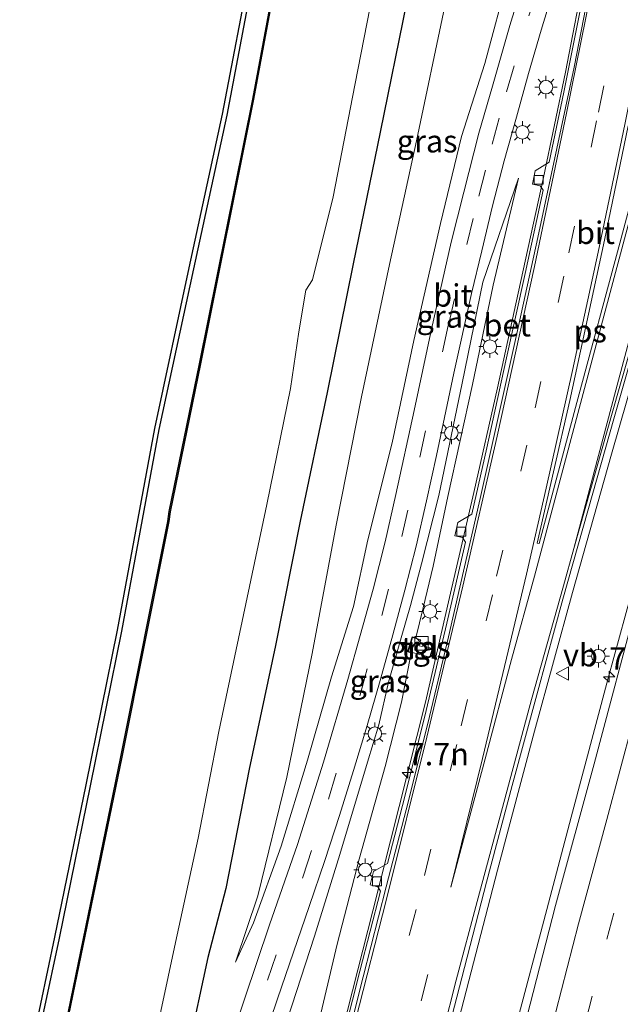
# Model space of a CAD drawing. Units: metres. Extents: x 110000 to 120009, y 481249 to 487500.
# Drawn here: x 110626 to 110693, y 485065 to 485175 of the extents above; entities that cross this region are included whole.
import ezdxf
from ezdxf.enums import TextEntityAlignment as Align

# ---------------------------------------------------------------- set-up
doc = ezdxf.new("R2010")
doc.units = ezdxf.units.M
doc.linetypes.add('VW-3-9_STREEP', pattern=[12, 3, -9])
doc.layers.get('0').update_dxf_attribs({"lineweight": 25})
for name, color, linetype, lineweight in [('B-ME-AM-KILOMETR-S-B1', 7, 'Continuous', 18), ('B-ME-BV-GELEIDECONSTRUCTIE-GELEIDERAIL-L-B1', 213, 'BV-GELEIDERAIL', 18), ('B-ME-GW-INSTEEKWATERGANG-L-B1', 10, 'Continuous', 25), ('B-ME-GW-KRUINLIJN-L-B1', 93, 'Continuous', 18), ('B-ME-GW-TEENLIJN-L-B1', 93, 'Continuous', 18), ('B-ME-IE-GRASLAND-GV-B6', 93, 'Continuous', 18), ('B-ME-IE-INRICHTINGSELEMENT-S-B1', 253, 'Continuous', 18), ('B-ME-IE-MEUBILAIR_WEGMEUBILAIR-LICHTMAST-S-B1', 8, 'Continuous', 18), ('B-ME-KG-KADASTRAAL-OPNAMEDTMGRENS-L-B1', 10, 'Continuous', 25), ('B-ME-OB-BESCHOEIING-GV-B6', 10, 'Continuous', 25), ('B-ME-OG-WATER-GV-B6', 153, 'Continuous', 18), ('B-ME-VH-VERH_SOORT-BETON-OVERIG-GV-B6', 8, 'IE-TERREINAFSCHEIDING-NATUURLIJK-HOUTWAL', 18), ('B-ME-VH-VERH_SOORT-BITUMEN-GV-B6', 8, 'IE-TERREINAFSCHEIDING-NATUURLIJK-HOUTWAL', 18), ('B-ME-VH-VERH_SOORT-TEGELS-GV-B6', 8, 'Continuous', 18), ('B-ME-VV-KOLK-S-B1', 8, 'Continuous', 18), ('B-ME-VW-MARKERING-39STREEP-015-L-B1', 255, 'VW-3-9_STREEP', 18), ('B-ME-VW-MARKERING-STREEP-015-L-B1', 7, 'Continuous', 18), ('B-ME-VW-MARKERING-VERDRIJFSTRP-GV-B6', 7, 'Continuous', 18), ('B-ME-VW-MARKERING-VLAKMARK-GV-B6', 7, 'Continuous', 18), ('B-ME-VW-MEUBILAIR_WEGMEUBILAIR-VERKEERSBORD-S-B1', 8, 'Continuous', 18)]:
    doc.layers.add(name, color=color, linetype=linetype, lineweight=lineweight)
doc.styles.add('NLCS-ISO', font='NLCS-ISO.TTF')
doc.linetypes.add('BV-GELEIDERAIL', pattern='A,10,-3,[108,NLCS.SHX,S=1,R=0,X=0,Y=0],-3', length=16)
doc.linetypes.add('IE-TERREINAFSCHEIDING-NATUURLIJK-HOUTWAL', pattern='A,7,-1.5,[67,NLCS.SHX,S=0.75,R=45,X=0,Y=0],-1.5,7,-1.5,[70,NLCS.SHX,S=0.75,R=0,X=0,Y=0],-1.5', length=20)

# ---------------------------------------------------------------- blocks, each defined once
blk = doc.blocks.new('kast')
blk.add_line((-0.75, -0.75), (0.75, 0.75))
blk.add_lwpolyline([(-0.75, 0.75), (0.75, 0.75), (0.75, -0.75), (-0.75, -0.75)], close=True)
blk = doc.blocks.new('verkeersbord')
for p, q in [((0, 0.75), (-0.75, -0.625)), ((0.75, -0.625), (0, 0.75)), ((-0.75, -0.625), (0.75, -0.625))]:
    blk.add_line(p, q)
blk = doc.blocks.new('hecto')
for p, q in [((0, 0.625), (-0.625, 0)), ((0, -0.625), (0, 0.625)), ((-0.625, 0), (0.625, 0)), ((0.625, 0), (0, -0.625))]:
    blk.add_line(p, q)
blk = doc.blocks.new('kolk')
blk.add_lwpolyline([(-0.5, -0.5), (0.5, -0.5), (0.5, 0.5), (-0.5, 0.5)], close=True)
blk = doc.blocks.new('lantaarnpaal')
for p, q in [((0, 0.75), (0, 1.25)), ((-0.75, 0), (-1.25, 0)), ((-0.88, 0.88), (-0.53, 0.53)), ((0.53, 0.53), (0.88, 0.88)), ((0.75, 0), (1.25, 0)), ((-0.53, -0.53), (-0.88, -0.88)), ((0, -0.75), (0, -1.25)), ((0.53, -0.53), (0.88, -0.88))]:
    blk.add_line(p, q)
blk.add_circle((0, 0), 0.75)

msp = doc.modelspace()

# ---------------------------------------------------------------- linework, layer by layer
at = {"layer": 'B-ME-BV-GELEIDECONSTRUCTIE-GELEIDERAIL-L-B1'}
for points in [[(110698.33, 485236.54, 1.64), (110696.31, 485219.92, 1.14), (110693.36, 485201.49, 0.84), (110691.01, 485188.36, 0.58), (110689.55, 485180.55, 0.48), (110687.3, 485168.81, 0.28), (110684.82, 485157.08, 0.1), (110682.29, 485145.37, -0.1), (110679.7, 485133.65, -0.28), (110677.08, 485122.01, -0.47), (110674.38, 485110.3, -0.62), (110671.68, 485098.66, -0.78), (110668.76, 485087.03, -0.93), (110665.82, 485075.45, -1.11), (110661.88, 485059.95, -1.3), (110657.92, 485044.19, -1.56)], [(110669.66, 485040.54, -1.31), (110671.75, 485049, -1.14), (110675.71, 485064.49, -0.96), (110679.72, 485079.97, -0.76), (110683.85, 485095.42, -0.55), (110688.08, 485110.86, -0.32), (110692.4, 485126.26, -0.07), (110696.82, 485141.65, 0.23), (110701.31, 485156.99, 0.5), (110705.82, 485172.34, 0.79), (110709.23, 485183.83, 1.01), (110711.57, 485191.49, 1.14), (110712.69, 485195.14, 1.2), (110713.85, 485198.98, 1.28), (110715.06, 485202.8, 1.36), (110716.73, 485207.92, 1.45), (110717.59, 485210.45, 1.5), (110718.4, 485213, 1.54), (110719.98, 485218.02, 1.65), (110721.15, 485221.85, 1.7)], [(110675.58, 485038.29, -0.79), (110678.59, 485050.27, -0.66), (110681.6, 485062, -0.52), (110685.2, 485075.6, -0.32), (110687.93, 485085.85, -0.17), (110692.04, 485101.33, 0.04), (110695.81, 485115.15, 0.27), (110699.51, 485128.38, 0.49), (110702.02, 485137.21, 0.64), (110707.1, 485154.8, 0.94), (110712.11, 485171.65, 1.24), (110716.11, 485184.8, 1.52), (110718.86, 485193.81, 1.72), (110721.31, 485201.39, 1.87), (110724.67, 485212.11, 2.1)]]:
    msp.add_polyline3d(points, dxfattribs=at)
at = {"layer": 'B-ME-GW-INSTEEKWATERGANG-L-B1'}
for points in [[(110626.98, 485053.8, -4.74), (110627.45, 485056.08, -4.74), (110630.92, 485072.39, -4.76), (110634.4, 485089.36, -4.78), (110637.87, 485106.57, -4.71), (110642.04, 485129.03, -4.56), (110645.88, 485146.92, -4.64), (110649.59, 485164.02, -4.66), (110652.8, 485180.91, -4.66), (110655.63, 485197.84, -4.64), (110657.73, 485214.09, -4.72), (110659.01, 485231.04, -4.67), (110659.79, 485247.38, -4.56), (110659.88, 485266.7, -4.58), (110658.93, 485285.51, -4.41), (110658.82, 485291.38, -4.47), (110658.64, 485295.57, -4.49), (110658.26, 485298.69, -4.42), (110657.71, 485298.93, -4.38), (110655.95, 485299.68, -4.31), (110654.4, 485300.31, -4.32)], [(110676.86, 485291.28, -3.62), (110676.73, 485290.16, -3.74), (110677.42, 485288.07, -3.77), (110677.59, 485285.36, -3.9), (110677.73, 485281.76, -3.98), (110677.23, 485279.02, -4.14), (110676.91, 485272.94, -4.28), (110677.28, 485262.83, -4.28), (110677.34, 485257.41, -4.31), (110676.88, 485249.95, -4.39), (110676.13, 485234.12, -4.47), (110675.06, 485219.97, -4.48), (110673.75, 485204.26, -4.43), (110671.9, 485191.45, -4.44), (110669.59, 485176.53, -4.33), (110666.63, 485162.11, -4.37), (110663.65, 485147.46, -4.39), (110660.74, 485133.15, -4.34), (110657.72, 485118.8, -4.27), (110654.99, 485104.97, -4.33), (110652.07, 485091.2, -4.42), (110649.46, 485077.93, -4.44), (110647.46, 485070.24, -4.46), (110645.27, 485060.06, -4.45)]]:
    msp.add_polyline3d(points, dxfattribs=at)
at = {"layer": 'B-ME-GW-KRUINLIJN-L-B1'}
for points in [[(110693.2, 485240.13, 0.36), (110692.45, 485239.82, 0.48), (110691.74, 485239.44, 0.47), (110691.35, 485235.59, 0.43), (110690.67, 485229.4, 0.39), (110689.57, 485220.38, 0.17), (110688.52, 485210.33, -0.01), (110686.59, 485200.17, -0.24), (110683.79, 485189.1, -0.42), (110680.95, 485179.6, -0.76), (110678.3, 485169.75, -1.23), (110675.72, 485161.62, -1.67), (110673.37, 485151.94, -1.78), (110670.39, 485138.92, -1.77), (110668, 485127.55, -1.71), (110665.29, 485116.73, -1.82), (110663.68, 485109.3, -2.09), (110661.23, 485101.49, -2.6), (110658.56, 485092.19, -3.03), (110655.62, 485082.64, -3.52), (110652.55, 485074.11, -3.98), (110650.55, 485069.71, -4.25)], [(110655.3, 485045, -2.29), (110657.33, 485052.13, -2.17), (110659.61, 485062.13, -2.02), (110661.86, 485071.73, -1.96), (110664.29, 485081.18, -1.87), (110667.21, 485091.51, -1.68), (110669.01, 485098.66, -1.57), (110670.09, 485104.1, -1.47), (110669.68, 485104.29, -1.55), (110670.2, 485105.92, -1.56), (110670.63, 485105.82, -1.46), (110671.45, 485109.16, -1.3), (110672.56, 485113.82, -1.33), (110674.17, 485121.55, -1.26), (110676.93, 485134.02, -1.11), (110679.25, 485145.08, -0.95), (110682.04, 485157, -0.68)]]:
    msp.add_polyline3d(points, dxfattribs=at)
at = {"layer": 'B-ME-GW-TEENLIJN-L-B1'}
for points in [[(110693.22, 485252.25, -4.15), (110692.29, 485252.35, -3.92), (110690.49, 485252.52, -3.9), (110686.61, 485251.12, -3.99), (110682.88, 485247.27, -4.24), (110681.18, 485244.26, -4.04), (110681.04, 485240.18, -4), (110681.2, 485234.91, -3.92), (110679.67, 485219.22, -4.02), (110678.18, 485204.29, -4.04), (110676.25, 485190.67, -3.93), (110673.85, 485176.16, -3.91), (110670.71, 485161.15, -3.96), (110667.7, 485147.37, -4.02), (110664.57, 485132.67, -4), (110661.76, 485118.37, -3.94), (110659.07, 485104.07, -3.92), (110656.25, 485090.3, -3.96), (110653.03, 485077.09, -4.08), (110650.55, 485069.71, -4.25)], [(110651.22, 485046.27, -4.22), (110653.39, 485053.72, -4.21), (110656.33, 485063.36, -3.99), (110659.32, 485072.6, -3.65), (110662.14, 485081.72, -3.15), (110665.23, 485091.98, -2.67), (110666.51, 485096.15, -2.41), (110667.59, 485100.9, -2.25), (110669, 485105.82, -1.95), (110670.04, 485109.43, -1.78), (110671.26, 485114.06, -1.67), (110673.19, 485121.67, -1.56), (110675.79, 485134.16, -1.57), (110678.08, 485145.42, -1.52), (110682.04, 485157, -0.68)]]:
    msp.add_polyline3d(points, dxfattribs=at)
at = {"layer": 'B-ME-IE-GRASLAND-GV-B6'}
for points in [[(110626.5, 485053.95, -4.74), (110630.43, 485072.49, -4.76), (110633.91, 485089.46, -4.78), (110637.38, 485106.67, -4.71), (110641.55, 485129.13, -4.56), (110645.39, 485147.02, -4.64), (110649.1, 485164.11, -4.66), (110652.31, 485180.99, -4.66), (110655.13, 485197.92, -4.64), (110656.15, 485205.81, -4.67), (110657.23, 485214.14, -4.72), (110658.52, 485231.07, -4.67), (110659.29, 485247.39, -4.56), (110659.38, 485266.69, -4.58), (110658.84, 485277.26, -4.48), (110658.44, 485285.28, -4.41), (110658.43, 485285.5, -4.41), (110658.38, 485288.3, -4.44), (110658.32, 485291.36, -4.47), (110657.8, 485298.34, -4.42), (110656.26, 485299, -4.34), (110655.76, 485299.22, -4.31), (110654.61, 485300.06, -4.3), (110654.4, 485300.31, -4.32)], [(110654.4, 485300.31, -4.32), (110655.95, 485299.68, -4.31), (110657.71, 485298.93, -4.38), (110658.26, 485298.69, -4.42), (110658.64, 485295.57, -4.49), (110658.82, 485291.38, -4.47), (110658.93, 485285.51, -4.41), (110659.88, 485266.7, -4.58), (110659.79, 485247.38, -4.56), (110659.01, 485231.04, -4.67), (110657.73, 485214.09, -4.72), (110655.63, 485197.84, -4.64), (110652.8, 485180.91, -4.66), (110649.59, 485164.02, -4.66), (110645.88, 485146.92, -4.64), (110642.04, 485129.03, -4.56), (110637.87, 485106.57, -4.71), (110634.4, 485089.36, -4.78), (110630.92, 485072.39, -4.76), (110627.45, 485056.08, -4.74)], [(110724.6, 485208.98, 1.3), (110722.14, 485201.15, 1.12), (110718.45, 485189.11, 0.88), (110713.83, 485174.65, 0.55), (110709.73, 485160.2, 0.28), (110705.22, 485144.7, 0.01), (110699.88, 485126.27, -0.31), (110695.43, 485110.35, -0.57), (110690.5, 485091.8, -0.84), (110686.17, 485076.04, -1.05), (110680.88, 485055.37, -1.34)], [(110658.02, 485195.73, -5.81), (110652.45, 485165.8, -5.79), (110646.52, 485136.33, -5.84), (110643.15, 485119.89, -5.82), (110643.01, 485118.78, -5.83)], [(110673.05, 485057.5, -1.74), (110675.74, 485067.96, -1.62), (110678.5, 485078.63, -1.49), (110681.34, 485089.39, -1.34), (110684.21, 485099.87, -1.2), (110687.01, 485110.14, -1.03), (110689.77, 485119.98, -0.87), (110692.74, 485130.45, -0.68), (110695.65, 485140.6, -0.5), (110698.74, 485151.23, -0.31), (110701.65, 485161.18, -0.14), (110704.72, 485171.59, 0.06), (110707.65, 485181.43, 0.25)], [(110627.45, 485056.08, -4.74), (110630.92, 485072.39, -4.76), (110634.4, 485089.36, -4.78), (110637.87, 485106.57, -4.71), (110642.04, 485129.03, -4.56), (110645.88, 485146.92, -4.64), (110649.59, 485164.02, -4.66), (110652.8, 485180.91, -4.66)], [(110683.13, 485180.63, -0.66), (110681.1, 485173.99, -0.92), (110679.15, 485167.22, -1.24), (110677.65, 485162.01, -1.45), (110675.98, 485155.44, -1.58), (110674.57, 485149.89, -1.65), (110672.38, 485140.18, -1.66), (110670.44, 485131.13, -1.64), (110668.4, 485121.79, -1.68), (110667.19, 485116.53, -1.76), (110665.86, 485111.24, -1.89), (110664.42, 485106.09, -2.17), (110663.05, 485101.2, -2.45), (110660.32, 485091.97, -2.93), (110657.44, 485082.82, -3.4), (110654.32, 485073.89, -3.89), (110651.54, 485065.6, -4.27), (110648.51, 485056.37, -4.42)], [(110680.95, 485179.6, -0.76), (110678.3, 485169.75, -1.23), (110675.72, 485161.62, -1.67), (110673.37, 485151.94, -1.78), (110670.39, 485138.92, -1.77), (110668, 485127.55, -1.71), (110665.29, 485116.73, -1.82), (110663.68, 485109.3, -2.09), (110661.23, 485101.49, -2.6), (110658.56, 485092.19, -3.03), (110655.62, 485082.64, -3.52), (110652.55, 485074.11, -3.98), (110650.55, 485069.71, -4.25), (110653.03, 485077.09, -4.08), (110656.25, 485090.3, -3.96), (110659.07, 485104.07, -3.92), (110661.76, 485118.37, -3.94), (110664.57, 485132.67, -4), (110667.7, 485147.37, -4.02), (110670.71, 485161.15, -3.96), (110673.85, 485176.16, -3.91)], [(110673.85, 485176.16, -3.91), (110670.71, 485161.15, -3.96), (110667.7, 485147.37, -4.02), (110664.57, 485132.67, -4), (110661.76, 485118.37, -3.94), (110659.07, 485104.07, -3.92), (110656.25, 485090.3, -3.96), (110653.03, 485077.09, -4.08), (110650.55, 485069.71, -4.25), (110652.55, 485074.11, -3.98), (110655.62, 485082.64, -3.52), (110658.56, 485092.19, -3.03), (110661.23, 485101.49, -2.6), (110663.68, 485109.3, -2.09), (110665.29, 485116.73, -1.82), (110668, 485127.55, -1.71), (110670.39, 485138.92, -1.77), (110673.37, 485151.94, -1.78), (110675.72, 485161.62, -1.67), (110678.3, 485169.75, -1.23), (110680.95, 485179.6, -0.76)], [(110653.55, 485060.7, -4.28), (110655.21, 485065.62, -4.15), (110656.99, 485070.82, -3.93), (110658.74, 485075.9, -3.64), (110660.48, 485081.05, -3.38), (110662.1, 485086.03, -3.12), (110663.66, 485091.05, -2.85), (110665.19, 485096.06, -2.61), (110666.63, 485101.09, -2.32), (110668.05, 485106.17, -2.04), (110669.41, 485111.13, -1.8), (110670.65, 485116.02, -1.66), (110671.82, 485121.09, -1.6), (110672.92, 485126.13, -1.58), (110674.84, 485135.27, -1.59), (110676.82, 485144.17, -1.6), (110677.96, 485148.92, -1.58), (110679.15, 485153.91, -1.53), (110680.45, 485158.93, -1.44), (110681.82, 485163.79, -1.3), (110683.17, 485168.66, -1.06), (110684.57, 485173.46, -0.83), (110686.05, 485178.37, -0.65)], [(110641.3, 485059.92, -6.26), (110643.85, 485071.9, -6.25), (110646.39, 485083.53, -6.25), (110648.69, 485095.38, -6.26), (110654.04, 485120.66, -6.25), (110656.67, 485133.59, -6.24), (110657.6, 485139.89, -6.25), (110658.38, 485144.53, -6.24), (110659.11, 485145.68, -6.26), (110661.43, 485154.92, -6.24), (110663.81, 485167.34, -6.25), (110665.86, 485177.8, -6.26)], [(110689.26, 485177.38, -0.24), (110687.09, 485166.57, -0.4), (110685.46, 485158.79, -0.5), (110683.92, 485157.8, -0.53), (110683.61, 485156.32, -0.56), (110684.48, 485156.13, -0.55), (110684.8, 485155.65, -0.56), (110682.8, 485146.37, -0.71), (110680.66, 485136.65, -0.86), (110678.51, 485126.96, -1.03), (110676.87, 485119.61, -1.15), (110675.3, 485118.66, -1.18), (110674.97, 485117.18, -1.21), (110675.83, 485117, -1.19), (110676.15, 485116.49, -1.2), (110674.07, 485107.44, -1.3), (110671.77, 485097.73, -1.43), (110669.38, 485088.16, -1.56), (110667.47, 485080.72, -1.7), (110665.9, 485079.81, -1.73), (110665.52, 485078.34, -1.76), (110666.39, 485078.11, -1.75), (110666.69, 485077.63, -1.75), (110664.38, 485068.7, -1.85), (110661.94, 485059.02, -1.97)], [(110669.59, 485176.53, -4.33), (110666.63, 485162.11, -4.37), (110663.65, 485147.46, -4.39), (110660.74, 485133.15, -4.34), (110657.72, 485118.8, -4.27), (110654.99, 485104.97, -4.33), (110652.07, 485091.2, -4.42), (110649.46, 485077.93, -4.44), (110647.46, 485070.24, -4.46), (110645.27, 485060.06, -4.45)], [(110645.27, 485060.06, -4.45), (110647.46, 485070.24, -4.46), (110649.46, 485077.93, -4.44), (110652.07, 485091.2, -4.42), (110654.99, 485104.97, -4.33), (110657.72, 485118.8, -4.27), (110660.74, 485133.15, -4.34), (110663.65, 485147.46, -4.39), (110666.63, 485162.11, -4.37), (110669.59, 485176.53, -4.33)], [(110659.61, 485062.13, -2.02), (110661.86, 485071.73, -1.96), (110664.29, 485081.18, -1.87), (110667.21, 485091.51, -1.68), (110669.01, 485098.66, -1.57), (110670.09, 485104.1, -1.47), (110669.68, 485104.29, -1.55), (110670.2, 485105.92, -1.56), (110670.63, 485105.82, -1.46), (110671.45, 485109.16, -1.3), (110672.56, 485113.82, -1.33), (110674.17, 485121.55, -1.26), (110676.93, 485134.02, -1.11), (110679.25, 485145.08, -0.95), (110682.04, 485157, -0.68), (110678.08, 485145.42, -1.52), (110675.79, 485134.16, -1.57), (110673.19, 485121.67, -1.56), (110671.26, 485114.06, -1.67), (110670.04, 485109.43, -1.78), (110669, 485105.82, -1.95), (110667.59, 485100.9, -2.25), (110666.51, 485096.15, -2.41), (110665.23, 485091.98, -2.67), (110662.14, 485081.72, -3.15), (110659.32, 485072.6, -3.65), (110656.33, 485063.36, -3.99)], [(110656.33, 485063.36, -3.99), (110659.32, 485072.6, -3.65), (110662.14, 485081.72, -3.15), (110665.23, 485091.98, -2.67), (110666.51, 485096.15, -2.41), (110667.59, 485100.9, -2.25), (110669, 485105.82, -1.95), (110670.04, 485109.43, -1.78), (110671.26, 485114.06, -1.67), (110673.19, 485121.67, -1.56), (110675.79, 485134.16, -1.57), (110678.08, 485145.42, -1.52), (110682.04, 485157, -0.68), (110679.25, 485145.08, -0.95), (110676.93, 485134.02, -1.11), (110674.17, 485121.55, -1.26), (110672.56, 485113.82, -1.33), (110671.45, 485109.16, -1.3), (110670.63, 485105.82, -1.46), (110670.2, 485105.92, -1.56), (110669.68, 485104.29, -1.55), (110670.09, 485104.1, -1.47), (110669.01, 485098.66, -1.57), (110667.21, 485091.51, -1.68), (110664.29, 485081.18, -1.87), (110661.86, 485071.73, -1.96), (110659.61, 485062.13, -2.02)], [(110643.01, 485118.78, -5.83), (110637.78, 485092.57, -5.81), (110631.63, 485062.77, -5.78)], [(110672.19, 485103.72, -1.42), (110672.43, 485104.57, -1.42), (110672.45, 485104.63, -1.42), (110671.36, 485104.92, -1.44), (110671.34, 485104.86, -1.44), (110671.32, 485104.86, -1.44), (110670.99, 485104.95, -1.41), (110671.14, 485105.54, -1.42), (110671.15, 485105.56, -1.42), (110671.16, 485105.59, -1.45), (110670.24, 485105.87, -1.46), (110669.8, 485104.3, -1.43), (110672.18, 485103.66, -1.43), (110672.19, 485103.72, -1.42)]]:
    msp.add_polyline3d(points, dxfattribs=at)
at = {"layer": 'B-ME-KG-KADASTRAAL-OPNAMEDTMGRENS-L-B1'}
msp.add_polyline3d([(110626.5, 485053.95, -4.74), (110630.43, 485072.49, -4.76), (110633.91, 485089.46, -4.78), (110637.38, 485106.67, -4.71), (110641.55, 485129.13, -4.56), (110645.39, 485147.02, -4.64), (110649.1, 485164.11, -4.66), (110652.31, 485180.99, -4.66)], dxfattribs=at)
at = {"layer": 'B-ME-OB-BESCHOEIING-GV-B6'}
for points in [[(110631.63, 485062.77, -5.78), (110637.78, 485092.57, -5.81), (110643.01, 485118.78, -5.83), (110643.15, 485119.89, -5.82), (110646.52, 485136.33, -5.84), (110652.45, 485165.8, -5.79), (110658.02, 485195.73, -5.81), (110660.83, 485218.23, -5.82), (110662.51, 485249.57, -5.81), (110661.87, 485285.05, -5.8), (110660.08, 485307.17, -5.83), (110655.46, 485344.53, -5.82), (110653.64, 485356.44, -5.82), (110653.73, 485356.48, -5.99), (110655.56, 485344.55, -5.99), (110660.18, 485307.18, -5.98), (110661.97, 485285.05, -5.98), (110662.61, 485249.56, -6), (110660.93, 485218.22, -5.99), (110658.12, 485195.71, -6), (110652.55, 485165.78, -6.01), (110646.62, 485136.31, -6.01), (110643.25, 485119.87, -6.01), (110643.11, 485118.76, -6.01)], [(110643.11, 485118.76, -6.01), (110637.88, 485092.55, -5.98), (110631.73, 485062.75, -5.99)]]:
    msp.add_polyline3d(points, dxfattribs=at)
at = {"layer": 'B-ME-OG-WATER-GV-B6'}
for points in [[(110631.73, 485062.75, -5.99), (110637.88, 485092.55, -5.98), (110643.11, 485118.76, -6.01), (110643.25, 485119.87, -6.01), (110646.62, 485136.31, -6.01), (110652.55, 485165.78, -6.01), (110658.12, 485195.71, -6), (110660.93, 485218.22, -5.99), (110662.61, 485249.56, -6), (110661.97, 485285.05, -5.98), (110660.18, 485307.18, -5.98), (110655.56, 485344.55, -5.99), (110653.73, 485356.48, -5.99), (110653.78, 485356.49, -5.99), (110653.79, 485356.5, -5.99), (110653.84, 485356.5, -5.99), (110661.59, 485361.17, -5.99), (110642.83, 485377.87, -5.99)], [(110665.86, 485177.8, -6.26), (110663.81, 485167.34, -6.25), (110661.43, 485154.92, -6.24), (110659.11, 485145.68, -6.26), (110658.38, 485144.53, -6.24), (110657.6, 485139.89, -6.25), (110656.67, 485133.59, -6.24), (110654.04, 485120.66, -6.25), (110648.69, 485095.38, -6.26), (110646.39, 485083.53, -6.25), (110643.85, 485071.9, -6.25), (110641.3, 485059.92, -6.26)]]:
    msp.add_polyline3d(points, dxfattribs=at)
at = {"layer": 'B-ME-VH-VERH_SOORT-BETON-OVERIG-GV-B6'}
for points in [[(110690.56, 485181.26, -0.25), (110689.07, 485173.56, -0.37), (110688.25, 485169.37, -0.44), (110686.32, 485160.29, -0.58), (110684.2, 485150.4, -0.72), (110682.08, 485140.69, -0.89), (110679.86, 485130.69, -1.05), (110677.78, 485121.34, -1.19), (110675.52, 485111.48, -1.33), (110674.25, 485105.94, -1.4), (110672.14, 485097.06, -1.52), (110669.81, 485087.67, -1.66), (110667.33, 485078.12, -1.79), (110664.76, 485068.09, -1.92), (110662.31, 485058.36, -2.05)], [(110661.94, 485059.02, -1.97), (110664.38, 485068.7, -1.85), (110666.69, 485077.63, -1.75), (110666.39, 485078.11, -1.75), (110665.52, 485078.34, -1.76), (110665.9, 485079.81, -1.73), (110667.47, 485080.72, -1.7), (110669.38, 485088.16, -1.56), (110671.77, 485097.73, -1.43), (110674.07, 485107.44, -1.3), (110676.15, 485116.49, -1.2), (110675.83, 485117, -1.19), (110674.97, 485117.18, -1.21), (110675.3, 485118.66, -1.18), (110676.87, 485119.61, -1.15), (110678.51, 485126.96, -1.03), (110680.66, 485136.65, -0.86), (110682.8, 485146.37, -0.71), (110684.8, 485155.65, -0.56), (110684.48, 485156.13, -0.55), (110683.61, 485156.32, -0.56), (110683.92, 485157.8, -0.53), (110685.46, 485158.79, -0.5), (110687.09, 485166.57, -0.4), (110689.26, 485177.38, -0.24)]]:
    msp.add_polyline3d(points, dxfattribs=at)
at = {"layer": 'B-ME-VH-VERH_SOORT-BITUMEN-GV-B6'}
for points in [[(110680.88, 485055.37, -1.34), (110686.17, 485076.04, -1.05), (110690.5, 485091.8, -0.84), (110695.43, 485110.35, -0.57), (110699.88, 485126.27, -0.31), (110705.22, 485144.7, 0.01), (110709.73, 485160.2, 0.28), (110713.83, 485174.65, 0.55), (110718.45, 485189.11, 0.88), (110722.14, 485201.15, 1.12), (110724.6, 485208.98, 1.3), (110726.23, 485214.18, 1.42), (110728.7, 485212, 1.31), (110731.51, 485209.52, 1.2), (110734.31, 485207.04, 1.07), (110734.96, 485206.45, 1.06)], [(110707.65, 485181.43, 0.25), (110704.72, 485171.59, 0.06), (110701.65, 485161.18, -0.14), (110698.74, 485151.23, -0.31), (110695.65, 485140.6, -0.5), (110692.74, 485130.45, -0.68), (110689.77, 485119.98, -0.87), (110687.01, 485110.14, -1.03), (110684.21, 485099.87, -1.2), (110681.34, 485089.39, -1.34), (110678.5, 485078.63, -1.49), (110675.74, 485067.96, -1.62), (110673.05, 485057.5, -1.74)], [(110648.51, 485056.37, -4.42), (110651.54, 485065.6, -4.27), (110654.32, 485073.89, -3.89), (110657.44, 485082.82, -3.4), (110660.32, 485091.97, -2.93), (110663.05, 485101.2, -2.45), (110664.42, 485106.09, -2.17), (110665.86, 485111.24, -1.89), (110667.19, 485116.53, -1.76), (110668.4, 485121.79, -1.68), (110670.44, 485131.13, -1.64), (110672.38, 485140.18, -1.66), (110674.57, 485149.89, -1.65), (110675.98, 485155.44, -1.58), (110677.65, 485162.01, -1.45), (110679.15, 485167.22, -1.24), (110681.1, 485173.99, -0.92), (110683.13, 485180.63, -0.66)], [(110662.31, 485058.36, -2.05), (110664.76, 485068.09, -1.92), (110667.33, 485078.12, -1.79), (110669.81, 485087.67, -1.66), (110672.14, 485097.06, -1.52), (110674.25, 485105.94, -1.4), (110675.52, 485111.48, -1.33), (110677.78, 485121.34, -1.19), (110679.86, 485130.69, -1.05), (110682.08, 485140.69, -0.89), (110684.2, 485150.4, -0.72), (110686.32, 485160.29, -0.58), (110688.25, 485169.37, -0.44), (110689.07, 485173.56, -0.37), (110690.56, 485181.26, -0.25)], [(110686.05, 485178.37, -0.65), (110684.57, 485173.46, -0.83), (110683.17, 485168.66, -1.06), (110681.82, 485163.79, -1.3), (110680.45, 485158.93, -1.44), (110679.15, 485153.91, -1.53), (110677.96, 485148.92, -1.58), (110676.82, 485144.17, -1.6), (110674.84, 485135.27, -1.59), (110672.92, 485126.13, -1.58), (110671.82, 485121.09, -1.6), (110670.65, 485116.02, -1.66), (110669.41, 485111.13, -1.8), (110668.05, 485106.17, -2.04), (110666.63, 485101.09, -2.32), (110665.19, 485096.06, -2.61), (110663.66, 485091.05, -2.85), (110662.1, 485086.03, -3.12), (110660.48, 485081.05, -3.38), (110658.74, 485075.9, -3.64), (110656.99, 485070.82, -3.93), (110655.21, 485065.62, -4.15), (110653.55, 485060.7, -4.28)]]:
    msp.add_polyline3d(points, dxfattribs=at)
at = {"layer": 'B-ME-VH-VERH_SOORT-TEGELS-GV-B6'}
msp.add_polyline3d([(110671.32, 485104.86, -1.44), (110671.34, 485104.86, -1.44), (110671.36, 485104.92, -1.44), (110672.45, 485104.63, -1.42), (110672.43, 485104.57, -1.42), (110672.19, 485103.72, -1.42), (110672.18, 485103.66, -1.43), (110669.8, 485104.3, -1.43), (110670.24, 485105.87, -1.46), (110671.16, 485105.59, -1.45), (110671.15, 485105.56, -1.42), (110671.14, 485105.54, -1.42), (110670.99, 485104.95, -1.41), (110671.32, 485104.86, -1.44)], dxfattribs=at)
at = {"layer": 'B-ME-VW-MARKERING-39STREEP-015-L-B1'}
for points in [[(110651, 485058.43, -4.33), (110654.11, 485067.71, -4.08), (110658.06, 485079.29, -3.5), (110660.89, 485087.87, -3.03), (110664.41, 485099.48, -2.42), (110666.84, 485108.32, -1.97), (110669.05, 485117.1, -1.67), (110671.05, 485125.94, -1.58), (110674.25, 485140.65, -1.62), (110676.29, 485149.61, -1.58), (110677.63, 485154.98, -1.53), (110679.11, 485160.79, -1.41), (110680.72, 485166.61, -1.19), (110683.21, 485175.06, -0.8), (110685, 485180.91, -0.61), (110687.34, 485188.68, -0.36), (110689.1, 485195.35, -0.15), (110691.11, 485204.03, -0.02), (110692.26, 485209.98, 0.12), (110693.71, 485218.48, 0.27), (110694.84, 485227.82, 0.44), (110695.95, 485239.45, 0.7), (110696.08, 485240.89, 0.69)], [(110702.83, 485234.84, 0.89), (110701.92, 485227.33, 0.71), (110700.22, 485215.37, 0.48), (110698.34, 485203.45, 0.24), (110696.26, 485191.31, -0.01), (110693.94, 485179.05, -0.21), (110690.75, 485163.38, -0.47), (110687.11, 485146.1, -0.73), (110682.99, 485127.29, -0.99), (110679.15, 485110.63, -1.27), (110675.18, 485093.94, -1.51), (110670.65, 485075.6, -1.74), (110667.16, 485062.17, -1.9), (110662.6, 485043.96, -2.1), (110662.32, 485042.82, -2.12)], [(110682.73, 485036.5, -1.73), (110683.52, 485039.66, -1.68), (110686.46, 485051.24, -1.53), (110689.5, 485063.04, -1.38), (110691.91, 485072.27, -1.25), (110694.86, 485083.27, -1.09), (110697.87, 485094.63, -0.92), (110701.09, 485106.55, -0.74), (110704.32, 485118.13, -0.55), (110707.59, 485129.59, -0.37), (110710.95, 485141.25, -0.17), (110714.29, 485152.73, 0.03), (110717.63, 485164.17, 0.23), (110721.16, 485175.68, 0.48), (110724.68, 485187.43, 0.73), (110728.26, 485199.03, 0.99), (110731.51, 485209.52, 1.2)], [(110671.97, 485068.34, -1.75), (110668.48, 485054.67, -1.92), (110665.27, 485041.91, -2.05)]]:
    msp.add_polyline3d(points, dxfattribs=at)
at = {"layer": 'B-ME-VW-MARKERING-STREEP-015-L-B1'}
msp.add_line((110687.07, 485111.62, -1.03), (110688.2, 485115.77, -0.96), dxfattribs=at)
for points in [[(110699.71, 485237.63, 0.81), (110698.5, 485227.69, 0.57), (110696.87, 485216.25, 0.35), (110694.99, 485204.38, 0.11), (110692.82, 485191.74, -0.13), (110690.63, 485180.18, -0.32), (110687.41, 485164.23, -0.55), (110683.82, 485147.18, -0.83), (110679.67, 485128.28, -1.1), (110675.86, 485111.58, -1.36), (110671.84, 485094.78, -1.6), (110667.37, 485076.75, -1.83), (110663.89, 485063.22, -1.99), (110659.29, 485045.03, -2.21), (110659, 485043.86, -2.22)], [(110679.42, 485037.52, -1.63), (110681.49, 485045.77, -1.53), (110683.88, 485055.05, -1.41), (110686.22, 485064.19, -1.3), (110688.74, 485073.98, -1.15), (110691.88, 485085.6, -0.99), (110694.8, 485096.43, -0.83), (110697.77, 485107.26, -0.65), (110700.64, 485117.58, -0.49), (110703.56, 485128.07, -0.32), (110706.58, 485138.5, -0.14), (110709.34, 485148.11, 0.02), (110711.87, 485156.55, 0.16), (110714.74, 485166.41, 0.34), (110718.01, 485177.33, 0.58), (110720.94, 485186.96, 0.79), (110724.07, 485197.4, 1), (110728.7, 485212, 1.31)], [(110698.06, 485183.93, -0.03), (110695.83, 485172.57, -0.24), (110693.88, 485162.96, -0.38), (110690.94, 485148.74, -0.59), (110688.06, 485135.57, -0.78), (110685.12, 485122.48, -0.96), (110682.94, 485112.91, -1.12), (110680.73, 485103.57, -1.29), (110678.06, 485092.39, -1.45), (110674.53, 485078.05, -1.63), (110678.33, 485092.34, -1.44), (110681.29, 485103.42, -1.28), (110683.82, 485112.69, -1.12), (110688.96, 485131.9, -0.78), (110693.72, 485149.67, -0.49), (110697.96, 485165.5, -0.23), (110701.02, 485176.52, -0.06)], [(110687.07, 485111.62, -1.03), (110683.52, 485098.96, -1.21), (110680.54, 485087.92, -1.36), (110677.45, 485076.49, -1.51), (110675.1, 485067.71, -1.62), (110672.23, 485056.29, -1.75), (110669.27, 485044.54, -1.9), (110668.38, 485040.94, -1.95)]]:
    msp.add_polyline3d(points, dxfattribs=at)
at = {"layer": 'B-ME-VW-MARKERING-VERDRIJFSTRP-GV-B6'}
msp.add_polyline3d([(110719.36, 485220.14, 0.94), (110719.28, 485219.89, 0.93), (110715.13, 485207.02, 0.61), (110709.69, 485189.63, 0.31), (110706.05, 485177.52, 0.11), (110701.94, 485163.52, -0.15), (110697.65, 485148.79, -0.42), (110693.18, 485133.34, -0.66), (110688.2, 485115.77, -0.96), (110692.89, 485133.39, -0.67), (110697.07, 485148.95, -0.42), (110700.97, 485163.44, -0.18), (110704.89, 485177.95, 0.08), (110708.21, 485190.23, 0.28), (110712.92, 485207.56, 0.58), (110716.6, 485220.42, 0.83), (110717.11, 485222.15, 0.87), (110719.36, 485220.14, 0.94)], dxfattribs=at)
at = {"layer": 'B-ME-VW-MARKERING-VLAKMARK-GV-B6'}
msp.add_polyline3d([(110684.36, 485116.32, -1.04), (110684.15, 485116.35, -1.06), (110687.76, 485132.24, -0.81), (110691.65, 485150.1, -0.54), (110694.27, 485162.82, -0.36), (110696.69, 485162.26, -0.3), (110693.33, 485149.77, -0.48), (110688.55, 485132.02, -0.8), (110684.36, 485116.32, -1.04)], dxfattribs=at)

# ---------------------------------------------------------------- block references
at = {"layer": 'B-ME-AM-KILOMETR-S-B1', "rotation": 90}
for p in [(110692.15, 485101.5, -0.66), (110669.72, 485090.84, 0.18)]:
    msp.add_blockref('hecto', p, dxfattribs=at)
at = {"layer": 'B-ME-IE-INRICHTINGSELEMENT-S-B1', "rotation": 90}
msp.add_blockref('kast', (110671.25, 485105.21, -2.42), dxfattribs=at)
at = {"layer": 'B-ME-IE-MEUBILAIR_WEGMEUBILAIR-LICHTMAST-S-B1', "rotation": 90}
for p in [(110685.11, 485167.13, -0.46), (110682.49, 485162.1, -1.33), (110678.87, 485138.24, -0.91), (110674.58, 485128.64, -1.6), (110672.2, 485108.77, -1.31), (110690.95, 485103.79, -0.62), (110666.05, 485095.15, -2.63), (110664.97, 485080, -1.85)]:
    msp.add_blockref('lantaarnpaal', p, dxfattribs=at)
at = {"layer": 'B-ME-VV-KOLK-S-B1', "rotation": 90}
for p in [(110684.29, 485156.81, -0.65), (110675.67, 485117.66, -1.29), (110666.29, 485078.72, -1.84)]:
    msp.add_blockref('kolk', p, dxfattribs=at)
at = {"layer": 'B-ME-VW-MEUBILAIR_WEGMEUBILAIR-VERKEERSBORD-S-B1', "rotation": 90}
msp.add_blockref('verkeersbord', (110687.01, 485101.86, -1.03), dxfattribs=at)

# ---------------------------------------------------------------- texts
at = {"layer": 'B-ME-AM-KILOMETR-S-B1', "ltscale": 0.2, "style": 'NLCS-ISO'}
for s, p in [('7.7', (110692.15, 485101.5, -0.66)), ('7.7n', (110669.72, 485090.84, 0.18))]:
    msp.add_text(s, height=2.5, dxfattribs=at).set_placement(p, align=Align.BOTTOM_LEFT)
at = {"layer": 'B-ME-IE-GRASLAND-GV-B6', "ltscale": 0.2, "style": 'NLCS-ISO'}
for p in [(110671.88, 485161.11), (110674.09, 485141.6), (110671.13, 485104.76), (110666.63, 485101)]:
    msp.add_text('gras', height=2.5, dxfattribs=at).set_placement(p, align=Align.MIDDLE_CENTER)
at = {"layer": 'B-ME-VH-VERH_SOORT-BETON-OVERIG-GV-B6', "ltscale": 0.2, "style": 'NLCS-ISO'}
msp.add_text('bet', height=2.5, dxfattribs=at).set_placement((110680.8, 485140.63), align=Align.MIDDLE_CENTER)
at = {"layer": 'B-ME-VH-VERH_SOORT-BITUMEN-GV-B6', "ltscale": 0.2, "style": 'NLCS-ISO'}
for p in [(110690.63, 485150.92), (110674.72, 485143.94)]:
    msp.add_text('bit', height=2.5, dxfattribs=at).set_placement(p, align=Align.MIDDLE_CENTER)
at = {"layer": 'B-ME-VH-VERH_SOORT-TEGELS-GV-B6', "ltscale": 0.2, "style": 'NLCS-ISO'}
msp.add_text('tgl', height=2.5, dxfattribs=at).set_placement((110671.07, 485104.68), align=Align.MIDDLE_CENTER)
at = {"layer": 'B-ME-VW-MARKERING-VLAKMARK-GV-B6', "ltscale": 0.2, "style": 'NLCS-ISO'}
msp.add_text('ps', height=2.5, dxfattribs=at).set_placement((110690.04, 485139.97), align=Align.MIDDLE_CENTER)
at = {"layer": 'B-ME-VW-MEUBILAIR_WEGMEUBILAIR-VERKEERSBORD-S-B1', "ltscale": 0.2, "style": 'NLCS-ISO'}
msp.add_text('vb', height=2.5, dxfattribs=at).set_placement((110687.01, 485101.86, -1.03), align=Align.BOTTOM_LEFT)

doc.saveas('drawing.dxf')
